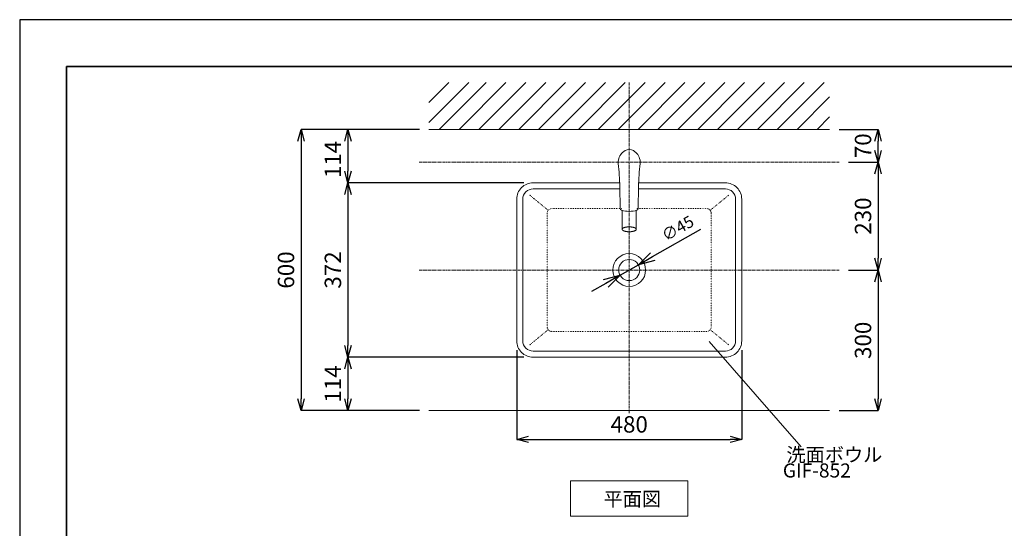
# Model space of a CAD drawing. Units: millimetres. Extents: x -96 to 4873, y -6325 to 4653.
# Drawn here: x 0 to 2100, y 1885 to 2970 of the extents above; entities that cross this region are included whole.
import ezdxf
from ezdxf.enums import TextEntityAlignment as Align

# ---------------------------------------------------------------- set-up
doc = ezdxf.new("R2010")
doc.units = ezdxf.units.MM
doc.linetypes.add('CENTER1', pattern=[10, 6.25, -1.25, 1.25, -1.25])
doc.linetypes.add('DOT', pattern=[2.5, 0.625, -1.875])
for name, color, linetype, lineweight in [('0-1', 5, 'Continuous', 15), ('中心線', 1, 'CENTER1', 15), ('図面枠', 6, 'Continuous', 25), ('太線', 7, 'Continuous', 15), ('寸法線', 3, 'Continuous', 15), ('文字', 4, 'Continuous', 15), ('細線', 6, 'Continuous', 9)]:
    doc.layers.add(name, color=color, linetype=linetype, lineweight=lineweight)
doc.styles.add('japanese', font='romans.shx', dxfattribs={"bigfont": 'bigfont.shx'})
doc.dimstyles.new('KIHON', dxfattribs={"dimscale": 10, "dimtxt": 2.5, "dimasz": 2.5, "dimexe": 0, "dimexo": 2, "dimgap": 1, "dimtad": 1, "dimdec": 0, "dimdsep": 46, "dimtxsty": 'japanese', "dimblk": 'OPEN30', "dimcen": 2.5, "dimadec": 0, "dimazin": 0, "dimtfac": 1, "dimtdec": 0, "dimtmove": 0, "dimatfit": 0, "dimfxl": 1, "dimarcsym": 0})

# ---------------------------------------------------------------- blocks, each defined once
blk = doc.blocks.new('_Open30')
at = {"color": 0, "linetype": 'ByBlock', "lineweight": -2}
for p, q in [((-1, 0.268), (0, 0)), ((0, 0), (-1, -0.268)), ((0, 0), (-1, 0))]:
    blk.add_line(p, q, dxfattribs=at)
blk = doc.blocks.new('*D2')
at = {"layer": 'Defpoints', "color": 0, "transparency": 16777216}
for p in [(872.5, 2736.1), (600, 2136.1), (872.5, 2136.1)]:
    blk.add_point(p, dxfattribs=at)
at = {"layer": '寸法線', "color": 0, "lineweight": -2, "transparency": 16777216}
for p, q in [((852.5, 2736.1), (600, 2736.1)), ((600, 2711.1), (600, 2161.1)), ((852.5, 2136.1), (600, 2136.1))]:
    blk.add_line(p, q, dxfattribs=at)
at = {"layer": '寸法線', "color": 0, "lineweight": -2, "transparency": 16777216, "xscale": 25, "yscale": 25, "zscale": 25}
for p, rotation in [((600, 2736.1), 90), ((600, 2136.1), 270)]:
    blk.add_blockref('_Open30', p, dxfattribs=dict(at, rotation=rotation))
at = {"layer": '寸法線', "color": 0, "lineweight": 9, "transparency": 16777216, "insert": (572.5, 2436.1), "char_height": 35, "attachment_point": 5, "rotation": 90, "style": 'japanese'}
blk.add_mtext('600', dxfattribs=at)
blk = doc.blocks.new('*D6')
at = {"layer": 'Defpoints', "color": 0, "transparency": 16777216}
for p in [(1095, 2622.1), (700, 2250.1), (1095, 2250.1)]:
    blk.add_point(p, dxfattribs=at)
at = {"layer": '寸法線', "color": 0, "lineweight": -2, "transparency": 16777216}
for p, q in [((1075, 2622.1), (700, 2622.1)), ((700, 2597.1), (700, 2275.1)), ((1075, 2250.1), (700, 2250.1))]:
    blk.add_line(p, q, dxfattribs=at)
at = {"layer": '寸法線', "color": 0, "lineweight": -2, "transparency": 16777216, "xscale": 25, "yscale": 25, "zscale": 25}
for p, rotation in [((700, 2622.1), 90), ((700, 2250.1), 270)]:
    blk.add_blockref('_Open30', p, dxfattribs=dict(at, rotation=rotation))
at = {"layer": '寸法線', "color": 0, "lineweight": 9, "transparency": 16777216, "insert": (672.5, 2436.1), "char_height": 35, "attachment_point": 5, "rotation": 90, "style": 'japanese'}
blk.add_mtext('372', dxfattribs=at)
blk = doc.blocks.new('*D7')
at = {"layer": 'Defpoints', "color": 0, "transparency": 16777216}
for p in [(1095, 2250.1), (700, 2136.1), (872.5, 2136.1)]:
    blk.add_point(p, dxfattribs=at)
at = {"layer": '寸法線', "color": 0, "lineweight": -2, "transparency": 16777216}
for p, q in [((1075, 2250.1), (700, 2250.1)), ((700, 2225.1), (700, 2161.1)), ((852.5, 2136.1), (700, 2136.1))]:
    blk.add_line(p, q, dxfattribs=at)
at = {"layer": '寸法線', "color": 0, "lineweight": -2, "transparency": 16777216, "xscale": 25, "yscale": 25, "zscale": 25}
for p, rotation in [((700, 2250.1), 90), ((700, 2136.1), 270)]:
    blk.add_blockref('_Open30', p, dxfattribs=dict(at, rotation=rotation))
at = {"layer": '寸法線', "color": 0, "lineweight": 9, "transparency": 16777216, "insert": (672.5, 2193.1), "char_height": 35, "attachment_point": 5, "rotation": 90, "style": 'japanese'}
blk.add_mtext('114', dxfattribs=at)
blk = doc.blocks.new('*D9')
at = {"layer": 'Defpoints', "color": 0, "transparency": 16777216}
for p in [(872.5, 2736.1), (700, 2622.1), (1095, 2622.1)]:
    blk.add_point(p, dxfattribs=at)
at = {"layer": '寸法線', "color": 0, "lineweight": -2, "transparency": 16777216}
for p, q in [((852.5, 2736.1), (700, 2736.1)), ((700, 2711.1), (700, 2647.1)), ((1075, 2622.1), (700, 2622.1))]:
    blk.add_line(p, q, dxfattribs=at)
at = {"layer": '寸法線', "color": 0, "lineweight": -2, "transparency": 16777216, "xscale": 25, "yscale": 25, "zscale": 25}
for p, rotation in [((700, 2736.1), 90), ((700, 2622.1), 270)]:
    blk.add_blockref('_Open30', p, dxfattribs=dict(at, rotation=rotation))
at = {"layer": '寸法線', "color": 0, "lineweight": 9, "transparency": 16777216, "insert": (672.5, 2671.8), "char_height": 35, "attachment_point": 5, "rotation": 90, "style": 'japanese'}
blk.add_mtext('114', dxfattribs=at)
blk = doc.blocks.new('*D12')
at = {"layer": 'Defpoints', "color": 0, "transparency": 16777216}
for p in [(1747.5, 2666.1), (1747.5, 2436.1), (1830.7, 2436.1)]:
    blk.add_point(p, dxfattribs=at)
at = {"layer": '寸法線', "color": 0, "lineweight": -2, "transparency": 16777216}
for p, q in [((1767.5, 2666.1), (1830.7, 2666.1)), ((1830.7, 2641.1), (1830.7, 2461.1)), ((1767.5, 2436.1), (1830.7, 2436.1))]:
    blk.add_line(p, q, dxfattribs=at)
at = {"layer": '寸法線', "color": 0, "lineweight": -2, "transparency": 16777216, "xscale": 25, "yscale": 25, "zscale": 25}
for p, rotation in [((1830.7, 2666.1), 90), ((1830.7, 2436.1), 270)]:
    blk.add_blockref('_Open30', p, dxfattribs=dict(at, rotation=rotation))
at = {"layer": '寸法線', "color": 0, "lineweight": 9, "transparency": 16777216, "insert": (1803.2, 2551.1), "char_height": 35, "attachment_point": 5, "rotation": 90, "style": 'japanese'}
blk.add_mtext('230', dxfattribs=at)
blk = doc.blocks.new('*D13')
at = {"layer": 'Defpoints', "color": 0, "transparency": 16777216}
for p in [(1727.5, 2736.1), (1830.7, 2736.1), (1747.5, 2666.1)]:
    blk.add_point(p, dxfattribs=at)
at = {"layer": '寸法線', "color": 0, "lineweight": -2, "transparency": 16777216}
for p, q in [((1747.5, 2736.1), (1830.7, 2736.1)), ((1830.7, 2691.1), (1830.7, 2711.1)), ((1767.5, 2666.1), (1830.7, 2666.1))]:
    blk.add_line(p, q, dxfattribs=at)
at = {"layer": '寸法線', "color": 0, "lineweight": -2, "transparency": 16777216, "xscale": 25, "yscale": 25, "zscale": 25}
for p, rotation in [((1830.7, 2736.1), 90), ((1830.7, 2666.1), 270)]:
    blk.add_blockref('_Open30', p, dxfattribs=dict(at, rotation=rotation))
at = {"layer": '寸法線', "color": 0, "lineweight": 9, "transparency": 16777216, "insert": (1803.2, 2701.1), "char_height": 35, "attachment_point": 5, "rotation": 90, "style": 'japanese'}
blk.add_mtext('70', dxfattribs=at)
blk = doc.blocks.new('*D15')
at = {"layer": 'Defpoints', "color": 0, "transparency": 16777216}
for p in [(1319.5, 2447.3), (1280.5, 2424.9)]:
    blk.add_point(p, dxfattribs=at)
at = {"layer": '寸法線', "color": 0, "lineweight": -2, "transparency": 16777216}
for p, q in [((1349.9, 2464.7), (1452.4, 2523.4)), ((1280.5, 2424.9), (1319.5, 2447.3)), ((1250.1, 2407.5), (1219.7, 2390.1))]:
    blk.add_line(p, q, dxfattribs=at)
at = {"layer": '寸法線', "color": 0, "lineweight": -2, "transparency": 16777216, "xscale": 35, "yscale": 35, "zscale": 35}
for p, rotation in [((1319.5, 2447.3), 209.8027480487801), ((1280.5, 2424.9), 29.80274804878007)]:
    blk.add_blockref('_Open30', p, dxfattribs=dict(at, rotation=rotation))
at = {"layer": '寸法線', "color": 0, "lineweight": 9, "transparency": 16777216, "insert": (1405.1, 2522.3), "char_height": 25, "attachment_point": 5, "rotation": 29.8027, "style": 'japanese'}
blk.add_mtext('∅45', dxfattribs=at)
blk = doc.blocks.new('*D14')
at = {"layer": 'Defpoints', "color": 0, "transparency": 16777216}
for p in [(1060, 2285.1), (1540, 2285.1), (1540, 2074.8)]:
    blk.add_point(p, dxfattribs=at)
at = {"layer": '寸法線', "color": 0, "lineweight": -2, "transparency": 16777216}
for p, q in [((1060, 2265.1), (1060, 2074.8)), ((1540, 2265.1), (1540, 2074.8)), ((1085, 2074.8), (1515, 2074.8))]:
    blk.add_line(p, q, dxfattribs=at)
at = {"layer": '寸法線', "color": 0, "lineweight": -2, "transparency": 16777216, "xscale": 25, "yscale": 25, "zscale": 25, "rotation": 180}
blk.add_blockref('_Open30', (1060, 2074.8), dxfattribs=at)
at = {"layer": '寸法線', "color": 0, "lineweight": -2, "transparency": 16777216, "xscale": 25, "yscale": 25, "zscale": 25}
blk.add_blockref('_Open30', (1540, 2074.8), dxfattribs=at)
at = {"layer": '寸法線', "color": 0, "lineweight": 9, "transparency": 16777216, "insert": (1300, 2102.3), "char_height": 35, "attachment_point": 5, "style": 'japanese'}
blk.add_mtext('480', dxfattribs=at)
blk = doc.blocks.new('*D16')
at = {"layer": 'Defpoints', "color": 0, "transparency": 16777216}
for p in [(1747.5, 2436.1), (1727.5, 2136.1), (1830.7, 2136.1)]:
    blk.add_point(p, dxfattribs=at)
at = {"layer": '寸法線', "color": 0, "lineweight": -2, "transparency": 16777216}
for p, q in [((1767.5, 2436.1), (1830.7, 2436.1)), ((1830.7, 2411.1), (1830.7, 2161.1)), ((1747.5, 2136.1), (1830.7, 2136.1))]:
    blk.add_line(p, q, dxfattribs=at)
at = {"layer": '寸法線', "color": 0, "lineweight": -2, "transparency": 16777216, "xscale": 25, "yscale": 25, "zscale": 25}
for p, rotation in [((1830.7, 2436.1), 90), ((1830.7, 2136.1), 270)]:
    blk.add_blockref('_Open30', p, dxfattribs=dict(at, rotation=rotation))
at = {"layer": '寸法線', "color": 0, "lineweight": 9, "transparency": 16777216, "insert": (1803.2, 2286.1), "char_height": 35, "attachment_point": 5, "rotation": 90, "style": 'japanese'}
blk.add_mtext('300', dxfattribs=at)

msp = doc.modelspace()

# ---------------------------------------------------------------- linework, layer by layer
at = {"layer": '0-1', "lineweight": 20}
for p, q in [((1280.9, 2567.6), (1280.1, 2614)), ((1319.9, 2614), (1319.1, 2567.6)), ((1285, 2563.4), (1285, 2522.9)), ((1315, 2522.9), (1315, 2563.4))]:
    msp.add_line(p, q, dxfattribs=at)
at = {"layer": '0-1', "linetype": 'DOT', "lineweight": 20, "ltscale": 0.5}
for p, q in [((1087.2, 2596.3), (1127.3, 2563.4)), ((1512.8, 2596.3), (1472.7, 2563.4)), ((1135, 2567.1), (1284.7, 2567.1)), ((1314.7, 2567.1), (1465, 2567.1)), ((1125, 2557.1), (1125, 2315.1)), ((1475, 2557.1), (1475, 2315.1)), ((1087.2, 2275.9), (1127.3, 2308.8)), ((1135, 2305.1), (1465, 2305.1)), ((1512.8, 2275.9), (1472.7, 2308.8))]:
    msp.add_line(p, q, dxfattribs=at)
at = {"layer": '0-1', "lineweight": 20}
for points in [[(1279.8, 2622.1), (1095, 2622.1, 0.414214), (1060, 2587.1), (1060, 2285.1, 0.414214), (1095, 2250.1), (1505, 2250.1, 0.414214), (1540, 2285.1), (1540, 2587.1, 0.414214), (1505, 2622.1), (1320.2, 2622.1)], [(1280.2, 2609.1), (1095, 2609.1, 0.414214), (1073, 2587.1), (1073, 2285.1, 0.414214), (1095, 2263.1), (1505, 2263.1, 0.414214), (1527, 2285.1), (1527, 2587.1, 0.414214), (1505, 2609.1), (1319.8, 2609.1)]]:
    msp.add_lwpolyline(points, format="xyb", dxfattribs=at)
for radius in [35, 22.5]:
    msp.add_circle((1300, 2436.1), radius, dxfattribs=at)
for centre, radius, start, end in [((1306.4, 2664.9), 30, 120.6834, 168.9125), ((1300, 2675.6), 17.5, 59.3166, 120.6834), ((1293.6, 2664.9), 30, 11.0875, 59.3166), ((1300, 2666.1), 23.5, 168.9125, 180), ((1300, 2666.1), 23.5, 0, 11.0875), ((1300, 2666.1), 23.5, 180, 186.7684), ((780.1, 2604.4), 500, 1.1, 6.7684), ((1819.9, 2604.4), 500, 173.2316, 178.9), ((1300, 2666.1), 23.5, 353.2316, 0), ((1284.9, 2567.6), 4, 181.1, 250.8991), ((1300, 2611.1), 50, 250.8991, 289.1009), ((1315.1, 2567.6), 4, 289.1009, 358.9)]:
    msp.add_arc(centre, radius, start, end, dxfattribs=at)
at = {"layer": '0-1', "linetype": 'DOT', "lineweight": 20, "ltscale": 0.5}
for centre, start, end in [((1135, 2557.1), 90, 180), ((1465, 2557.1), 0, 90), ((1135, 2315.1), 180, 270), ((1465, 2315.1), 270, 0)]:
    msp.add_arc(centre, 10, start, end, dxfattribs=at)
at = {"layer": '0-1', "lineweight": 20}
msp.add_spline([(1314.9, 2523.4), (1314.8, 2523.8), (1314.5, 2524.3), (1314, 2524.7), (1313.6, 2525.1), (1312.9, 2525.6), (1312.3, 2525.9), (1311.4, 2526.3), (1310.6, 2526.6), (1309.6, 2526.9), (1308.6, 2527.2), (1307.5, 2527.4), (1306.3, 2527.7), (1305.1, 2527.8), (1303.9, 2528), (1302.6, 2528.1), (1301.3, 2528.1), (1300, 2528.1), (1298.7, 2528.1), (1297.4, 2528.1), (1296.1, 2528), (1294.9, 2527.8), (1293.7, 2527.7), (1292.5, 2527.4), (1291.4, 2527.2), (1290.4, 2526.9), (1289.4, 2526.6), (1288.6, 2526.3), (1287.7, 2525.9), (1287.1, 2525.6), (1286.4, 2525.1), (1286, 2524.7), (1285.5, 2524.3), (1285.2, 2523.8), (1285.1, 2523.4), (1285, 2522.9), (1285.1, 2522.4), (1285.2, 2521.9), (1285.5, 2521.5), (1286, 2521.1), (1286.4, 2520.7), (1287.1, 2520.2), (1287.7, 2519.9), (1288.6, 2519.5), (1289.4, 2519.2), (1290.4, 2518.9), (1291.4, 2518.6), (1292.5, 2518.3), (1293.7, 2518.1), (1294.9, 2518), (1296.1, 2517.8), (1297.4, 2517.7), (1298.7, 2517.7), (1300, 2517.7), (1301.3, 2517.7), (1302.6, 2517.7), (1303.9, 2517.8), (1305.1, 2518), (1306.3, 2518.1), (1307.5, 2518.3), (1308.6, 2518.6), (1309.6, 2518.9), (1310.6, 2519.2), (1311.4, 2519.5), (1312.3, 2519.9), (1312.9, 2520.2), (1313.6, 2520.7), (1314, 2521.1), (1314.5, 2521.5), (1314.8, 2521.9), (1314.9, 2522.4), (1315, 2522.9), (1314.9, 2523.4)], degree=3, dxfattribs=at)
at = {"layer": 'Defpoints'}
msp.add_lwpolyline([(0, 0), (4200, 0), (4200, 2970), (0, 2970)], close=True, dxfattribs=at)
at = {"layer": '中心線', "lineweight": 0}
for p, q in [((1300, 2131.1), (1300, 2836.1)), ((852.2, 2436.1), (1747.5, 2436.1))]:
    msp.add_line(p, q, dxfattribs=at)
at = {"layer": '中心線', "linetype": 'CENTER1', "lineweight": 0}
msp.add_line((852.2, 2666.1), (1747.5, 2666.1), dxfattribs=at)
at = {"layer": '図面枠', "linetype": 'Continuous', "lineweight": 35}
for p, q in [((100, 100), (100, 2870)), ((100, 2870), (4100, 2870))]:
    msp.add_line(p, q, dxfattribs=at)
at = {"layer": '太線', "color": 7, "linetype": 'Continuous', "lineweight": 5}
for p, q in [((872.5, 2736.1), (1727.5, 2736.1)), ((872.5, 2136.1), (1727.5, 2136.1))]:
    msp.add_line(p, q, dxfattribs=at)
at = {"layer": '文字', "lineweight": 15}
msp.add_line((1470.8, 2283.3), (1666.7, 2059.1), dxfattribs=at)
at = {"layer": '文字', "linetype": 'Continuous', "lineweight": 15}
for p, q in [((1175, 1986.1), (1425, 1986.1)), ((1175, 1986.1), (1175, 1911.1)), ((1425, 1911.1), (1425, 1986.1)), ((1175, 1911.1), (1425, 1911.1))]:
    msp.add_line(p, q, dxfattribs=at)
at = {"layer": '細線', "linetype": 'Continuous', "lineweight": 0}
for p, q in [((872.5, 2751), (957.6, 2836.1)), ((872.5, 2793.5), (915.1, 2836.1)), ((894.6, 2736.1), (994.6, 2836.1)), ((937, 2736.1), (1037, 2836.1)), ((979.5, 2736.1), (1079.5, 2836.1)), ((1021.9, 2736.1), (1121.9, 2836.1)), ((1064.3, 2736.1), (1164.3, 2836.1)), ((1106.7, 2736.1), (1206.7, 2836.1)), ((1149.2, 2736.1), (1249.2, 2836.1)), ((1191.6, 2736.1), (1291.6, 2836.1)), ((1234, 2736.1), (1334, 2836.1)), ((1276.5, 2736.1), (1376.5, 2836.1)), ((1318.9, 2736.1), (1418.9, 2836.1)), ((1361.3, 2736.1), (1461.3, 2836.1)), ((1403.7, 2736.1), (1503.7, 2836.1)), ((1446.2, 2736.1), (1546.2, 2836.1)), ((1488.6, 2736.1), (1588.6, 2836.1)), ((1531, 2736.1), (1631, 2836.1)), ((1573.4, 2736.1), (1673.4, 2836.1)), ((1615.9, 2736.1), (1715.9, 2836.1)), ((1658.3, 2736.1), (1727.5, 2805.3)), ((1700.7, 2736.1), (1727.5, 2762.9))]:
    msp.add_line(p, q, dxfattribs=at)

# ---------------------------------------------------------------- texts
at = {"layer": '文字', "lineweight": 15, "style": 'japanese'}
for s, p in [('洗面ボウル', (1635.3, 2027.1)), ('平面図', (1245.2, 1932.7))]:
    msp.add_text(s, height=30, dxfattribs=at).set_placement(p)
msp.add_text('GIF-852', height=30, rotation=360, dxfattribs=at).set_placement((1700.2, 2004.6), align=Align.MIDDLE)

# ---------------------------------------------------------------- dimensions: what is measured, and where the dimension line sits
at = {"layer": '寸法線', "lineweight": 9}
for base, p1, p2, picture, middle in [((600, 2136.1), (872.5, 2736.1), (872.5, 2136.1), '*D2', (572.5, 2436.1)), ((1830.7, 2436.1), (1747.5, 2666.1), (1747.5, 2436.1), '*D12', (1803.2, 2551.1)), ((700, 2250.1), (1095, 2622.1), (1095, 2250.1), '*D6', (672.5, 2436.1))]:
    dim = msp.add_linear_dim(base=base, p1=p1, p2=p2, angle=90, dimstyle='KIHON', override={"dimtxt": 3.5}, dxfattribs=at)
    dim.commit()
    dim.dimension.update_dxf_attribs({"geometry": picture, "text_midpoint": middle})
for base, p1, p2, picture, middle in [((700, 2622.1), (872.5, 2736.1), (1095, 2622.1), '*D9', (700, 2671.8)), ((1830.7, 2736.1), (1747.5, 2666.1), (1727.5, 2736.1), '*D13', (1830.7, 2701.1)), ((1830.7, 2136.1), (1747.5, 2436.1), (1727.5, 2136.1), '*D16', (1830.7, 2286.1)), ((700, 2136.1), (1095, 2250.1), (872.5, 2136.1), '*D7', (700, 2193.1))]:
    dim = msp.add_linear_dim(base=base, p1=p1, p2=p2, angle=90, dimstyle='KIHON', override={"dimtxt": 3.5}, dxfattribs=at)
    dim.commit()
    dim.dimension.update_dxf_attribs({"geometry": picture, "text_midpoint": middle, "dimtype": 160})
dim = msp.add_diameter_dim_2p(p1=(1280.5, 2424.9), p2=(1319.5, 2447.3), dimstyle='KIHON', override={"dimasz": 3.5}, dxfattribs=at)
dim.commit()
dim.dimension.update_dxf_attribs({"geometry": '*D15', "text_midpoint": (1405.1, 2522.3)})
dim = msp.add_linear_dim(base=(1540, 2074.8), p1=(1060, 2285.1), p2=(1540, 2285.1), dimstyle='KIHON', override={"dimtxt": 3.5}, dxfattribs=at)
dim.commit()
dim.dimension.update_dxf_attribs({"geometry": '*D14', "text_midpoint": (1300, 2074.8), "dimtype": 160})

doc.saveas('drawing.dxf')
